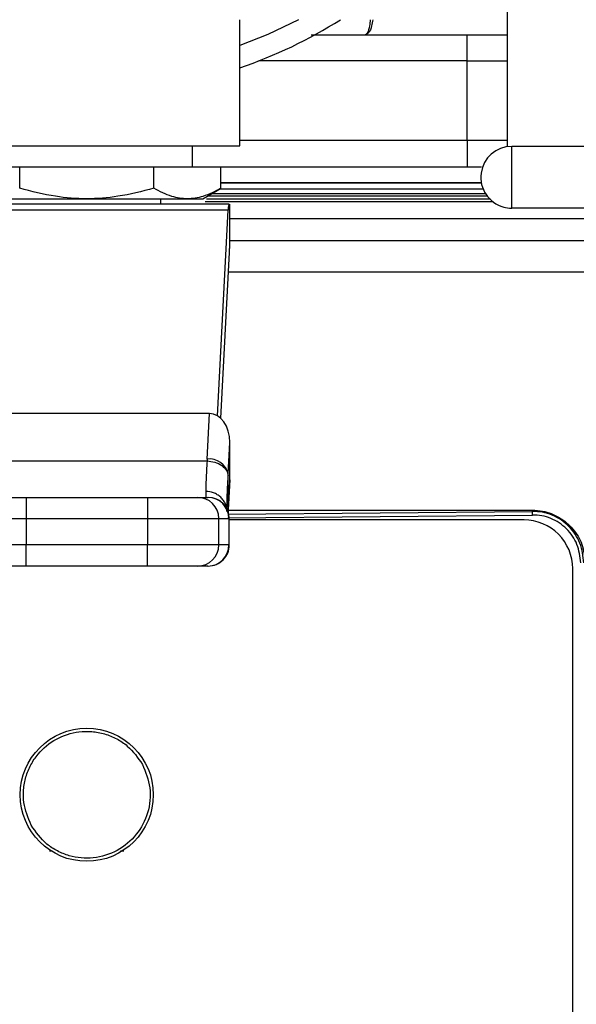
# Model space of a CAD drawing. Units: inches. Extents: x 0.4 to 10.6, y 0.4 to 8.1.
# Drawn here: x 7 to 7.1, y 6 to 6.2 of the extents above; entities that cross this region are included whole.
import ezdxf

# ---------------------------------------------------------------- set-up
doc = ezdxf.new("R2010")
doc.units = ezdxf.units.IN
doc.header["$MEASUREMENT"] = 0

msp = doc.modelspace()

# ---------------------------------------------------------------- linework, layer by layer
at = {"color": 7, "linetype": 'Continuous', "lineweight": 25}
for p, q in [((7.0528158037677, 6.161633988390539), (7.0528158037677, 6.210183111265211)), ((7.002933914003921, 6.161755445881816), (7.002933914003921, 6.185281536462257)), ((7.016217761466158, 6.182488373246885), (7.026334735388371, 6.182488373246885)), ((7.045256748649591, 6.177608342800039), (7.045256748649591, 6.182488373246885)), ((7.045256748649591, 6.162762104610441), (7.045256748649591, 6.177608342800037)), ((7.045256748649591, 6.162762104610446), (7.045256748649591, 6.157882074034288)), ((6.994075646287387, 6.157820906540432), (6.994075646287387, 6.161757914414999)), ((7.053565803767621, 6.150183111265004), (7.053565803767621, 6.161683111265024)), ((7.09206580376778, 6.161683111265024), (7.053565803767621, 6.161683111265024)), ((6.961888927860044, 6.157820906540983), (6.949387248803134, 6.157820906540983)), ((6.986892285974811, 6.157820906540983), (6.961888927860044, 6.157820906540983)), ((6.961888927860044, 6.153870339716377), (6.961888927860044, 6.157820906540983)), ((6.986892285974572, 6.153870339716377), (6.986892285974811, 6.157820906540983)), ((6.999393965031619, 6.157820906540983), (6.986892285974811, 6.157820906540983)), ((6.994075646287387, 6.157882074034288), (7.045256749038962, 6.157882074034288)), ((6.999393965031875, 6.153870339716377), (6.999393965031619, 6.157820906540983)), ((7.045256749038962, 6.157882074034288), (7.047948189774001, 6.157882074034288)), ((6.996007900989991, 6.151915394730223), (6.999407855749602, 6.153878359525902)), ((7.047911220625855, 6.154889948050036), (6.999393965031875, 6.154889948050036)), ((6.952773312844625, 6.151915394730223), (6.996007900989991, 6.151915394730223)), ((6.988170134476363, 6.150931142761848), (6.988170134476363, 6.151915394730223)), ((7.000881060304548, 6.150931142761455), (6.94790015352927, 6.150931142761455)), ((7.000737066255438, 6.149778019852772), (6.948044147579163, 6.149778019852671)), ((6.998756311598313, 6.111483429815049), (7.000737066255438, 6.149778019852772)), ((7.000881060304548, 6.150931142761455), (7.000965410066914, 6.150931142761455)), ((7.000965410066914, 6.150931142761455), (7.000965410067798, 6.142703503876088)), ((7.09206580376778, 6.150183111265004), (7.053565803767621, 6.150183111265004)), ((7.000905765777659, 6.14190400410508), (6.999311177008202, 6.111075287897257)), ((6.997263756859819, 6.111904806545557), (6.951517456974967, 6.111904806545654)), ((6.99682653479093, 6.103451846532519), (6.997263756859819, 6.111904806545557)), ((7.000758286699184, 6.100667961567135), (7.001062033674254, 6.106540403093162)), ((7.001062033674315, 6.099580690679326), (7.001062033674254, 6.106540403093162)), ((6.95197356646711, 6.103079999557617), (6.996807647364249, 6.103079999557617)), ((6.99682653479093, 6.103451846532519), (6.996807647055693, 6.103079993482913)), ((7.000739757326389, 6.100295870632912), (7.00075828669844, 6.100667961568543)), ((7.000758286699305, 6.093979470838424), (7.000758286699305, 6.100667961568738)), ((7.001062033674315, 6.099580690679326), (7.000889211034705, 6.096239452972282)), ((7.000889211034741, 6.096036086494763), (7.00105151471901, 6.099173957723942)), ((6.996560345781087, 6.097412380385593), (6.996596010191324, 6.096305158509487)), ((6.963074595294177, 6.096305158509487), (6.963074595294866, 6.092368150635472)), ((6.963074595294177, 6.096305158509487), (6.985706618540438, 6.096305158509487)), ((6.985706618540438, 6.096305158509487), (6.985706618540708, 6.092368150635472)), ((6.99505350886967, 6.096305158509487), (6.996944658444276, 6.096305158509487)), ((7.000889211034705, 6.096239452972282), (7.000758286699305, 6.093979470838424)), ((7.000497317088534, 6.093663842730944), (7.000505960339215, 6.094059968744785)), ((7.000790424487622, 6.093925381120824), (7.057422102976532, 6.093925381120684)), ((7.057422102980235, 6.09367718454917), (7.057422102976532, 6.093925381120684)), ((6.949792171814209, 6.092368150635472), (6.963074595294866, 6.092368150635472)), ((6.963074595294866, 6.092368150635472), (6.985706618540708, 6.092368150635472)), ((6.963074595294866, 6.092368150635472), (6.963074595294694, 6.087446890792952)), ((6.985706618540708, 6.092368150635472), (6.998989042020398, 6.092368150635472)), ((6.985706618540708, 6.092368150635472), (6.985706618540083, 6.087446890792952)), ((6.998989042020433, 6.08744689079305), (6.998989042020398, 6.092368150635472)), ((6.998989042020398, 6.092368150635472), (7.000880191326734, 6.092368150635472)), ((7.000880191326734, 6.092368150635472), (7.000880191326763, 6.08744689079305)), ((7.000953940860222, 6.08744689079305), (7.000953940860222, 6.092368150635472)), ((7.05509819254519, 6.092096976176716), (7.000953940860222, 6.092096723274003)), ((7.055887562639884, 6.092093573488593), (7.000953940860222, 6.092093316898807)), ((7.055357119246584, 6.092093571010941), (7.05509819254519, 6.092096976176716)), ((6.963074595294694, 6.087446890792952), (6.949792171814201, 6.087446890792951)), ((6.963074595294177, 6.083509882918936), (6.963074595294694, 6.087446890792952)), ((6.985706618540083, 6.087446890792952), (6.963074595294694, 6.087446890792952)), ((6.998989042020433, 6.08744689079305), (6.985706618540083, 6.087446890792952)), ((6.985706618540438, 6.083509882918936), (6.985706618540083, 6.087446890792952)), ((7.000880191326763, 6.08744689079305), (6.998989042020433, 6.08744689079305)), ((6.985706618540438, 6.083509882918936), (6.963074595294177, 6.083509882918936)), ((6.996944658444276, 6.083509882918936), (6.99505350886967, 6.083509882918936)), ((7.064943216336182, 5.977429318128685), (7.064942723045629, 6.08303849767406))]:
    msp.add_line(p, q, dxfattribs=at)
at = {"color": 1, "linetype": 'Continuous', "lineweight": 25}
for p, q in [((7.045256748649591, 6.177608342800037), (7.00645769762842, 6.177608342800037)), ((7.045256748649591, 6.177608342800037), (7.0528158037677, 6.177608342800037)), ((7.045256748649591, 6.162762104481125), (7.002933914003921, 6.162762104481125)), ((7.0528158037677, 6.162762104610446), (7.045256748649591, 6.162762104610446)), ((6.999233240707605, 6.153777545484399), (7.048235134375727, 6.1537775454844)), ((7.000889211034777, 6.096239452972126), (7.000889211034741, 6.096036086494763)), ((7.000652062949364, 6.092517603995145), (7.05743369738122, 6.093011778267281)), ((7.00068380130812, 6.093183382404248), (7.057422102980235, 6.093677184104092)), ((7.000758286698451, 6.093979470838424), (7.000726712479296, 6.093446054090031)), ((7.000880191326734, 6.092368150635472), (7.00095394086022, 6.092368150635472)), ((7.000880191326763, 6.08744689079305), (7.000953940860222, 6.087446890793148)), ((6.96746382320925, 6.030489944237861), (6.967986396503814, 6.030490147844205)), ((6.980651576734134, 6.030494991245543), (6.981320145802025, 6.030494067651322))]:
    msp.add_line(p, q, dxfattribs=at)
at = {"color": 7, "linetype": 'Continuous', "lineweight": 25, "flags": 128}
for points in [[(7.013819573703021, 6.185281536462256), (7.008113533813741, 6.182545146767882), (7.002933914003921, 6.180495163931194)], [(7.000889211034741, 6.096036086494763), (7.000838799392615, 6.095683509740531), (7.00082676252975, 6.095635155230346)]]:
    msp.add_lwpolyline(points, dxfattribs=at)
at = {"color": 7, "linetype": 'Continuous', "lineweight": 25}
msp.add_circle((6.974390992929665, 6.04091209046301), 0.01240157480314991, dxfattribs=at)
for centre, radius, start, end in [((6.974390606917308, 6.260183111265392), 0.08858267716535469, 288.7973688244066, 302.2684920001178), ((7.053565803767621, 6.155933111265013), 0.005750000000018384, 90, 254.9999999999825), ((7.053565803767621, 6.155933111265013), 0.005750000000018384, 254.9999999999825, 270.0000000000008), ((6.997186796443709, 6.09979225392357), 0.003677282491452982, 13.77678105965756, 95.62225917784284), ((6.995052771503492, 6.092368887992635), 0.003936270585967534, 359.9892671368118, 89.98926310096451), ((6.99694392080993, 6.092368887992737), 0.0039362705858663, 359.9892671353248, 89.989263103524), ((6.997016932986205, 6.092368150635472), 0.003937007874015741, 0, 90), ((7.05588760493549, 6.083038455378456), 0.009055118110237372, 0.0002676231929659263, 90.0002676232042), ((6.995052771503533, 6.087446153435811), 0.00393627058596315, 270.0107349378937, 0.01073286430082793), ((6.996943920810072, 6.087446153435626), 0.003936270585753531, 270.0107329911278, 0.01073286699046162), ((6.997016932986205, 6.087446890792951), 0.003937007874016629, 270.0000000000008, 2.869521878053194e-09)]:
    msp.add_arc(centre, radius, start, end, dxfattribs=at)
for centre, major_axis, ratio, start_param, end_param in [((7.000881060305369, 6.146994134887439), (0, 0.003937007874015741), 0.05172413793100725, 4.034432047700657e-09, 0.7853981633970203), ((7.001049759828454, 6.139120119139408), (0, 0.003937007874016629), 0.05172413793122119, 0.4270785815815688, 0.7853981663379093), ((6.997119762809684, 6.106337036615196), (0.0002877959298359656, 0.005564054643488525), 0.7066343091761456, 4.785456555761305, 6.31971909482097), ((6.997119762809788, 6.099377324202006), (-0.0002877959298359656, -0.005564054643488525), 0.7066343091761456, 1.570796326794823, 1.643863902055615)]:
    msp.add_ellipse(centre, major_axis=major_axis, ratio=ratio, start_param=start_param, end_param=end_param, dxfattribs=at)
at = {"color": 1, "linetype": 'Continuous', "lineweight": 25}
for points, knots in [([(7.027211209517696, 6.185281536462254), (7.027167188751546, 6.184882376585374), (7.027051747151607, 6.183835605734958), (7.026733666940514, 6.182752595455871), (7.02646771485814, 6.182576448830438), (7.026334735388371, 6.182488373246887)], [0, 0, 0, 0, 0.2355738263809744, 0.617777058415313, 1, 1, 1, 1]), ([(7.027691093493366, 6.185281536462254), (7.027624394487943, 6.184882360869614), (7.027449446640856, 6.183835345099276), (7.026959518849441, 6.182752663525903), (7.026542997877356, 6.182576470571403), (7.026334735388371, 6.182488373246887)], [0, 0, 0, 0, 0.2355201090768795, 0.6177563783486396, 0.9999999999999999, 0.9999999999999999, 0.9999999999999999, 0.9999999999999999]), ([(7.049648360200825, 6.15184423088728), (7.047511342147206, 6.15184423088728), (7.036761627195406, 6.15184423088728), (7.019029148651173, 6.15184423088728), (7.003374975739046, 6.15184423088728), (6.996693212074299, 6.15184423088728)], [0, 0, 0, 0, 0.1245087279282029, 0.6263088568543542, 1, 1, 1, 1]), ([(7.049152177208598, 6.152423854189013), (7.047179925674517, 6.152423854189013), (7.036593818380639, 6.152423854189013), (7.019093277675837, 6.152423854189013), (7.003504893124494, 6.152423854189013), (6.996888578606214, 6.152423854189013)], [0, 0, 0, 0, 0.1164376550342122, 0.6249818990833932, 1, 1, 1, 1]), ([(7.000965410067646, 6.144131752686453), (7.010108210346128, 6.144131503668048), (7.037251912896423, 6.144130764367036), (7.082326652627962, 6.14412536301461), (7.118095770842865, 6.144118008643937), (7.13597860679933, 6.144114331812892)], [0, 0, 0, 0, 0.2025381060484162, 0.6013074701650012, 1, 1, 1, 1]), ([(7.136700010931753, 6.138212482557655), (7.118737001668352, 6.138216157804784), (7.082809990033732, 6.138223508502232), (7.037411293043301, 6.138228976853674), (7.010023916642227, 6.138229725881613), (7.000715730071659, 6.138229980454804)], [0, 0, 0, 0, 0.3976237765129366, 0.7952695361621871, 1, 1, 1, 1]), ([(7.00051364561894, 6.09441219030305), (7.000521346854013, 6.094987335217767), (7.000539829482061, 6.096367657910394), (7.000666100303839, 6.098848646240278), (7.000739757326389, 6.100295870632912)], [0, 0, 0, 0, 0.4166742442105072, 1, 1, 1, 1]), ([(7.00036196707219, 6.094343627823831), (7.00033081216683, 6.09458182410888), (7.000266619159182, 6.095072614749089), (6.999869999050167, 6.095733629978718), (6.999367958857021, 6.096336234099068), (6.998735316378943, 6.096819543363844), (6.997818629156206, 6.097286711039771), (6.997056047959614, 6.097362877353627), (6.996560345778692, 6.097412387895011)], [0, 0, 0, 0, 0.1378064958378697, 0.2839428763709105, 0.4331861851859147, 0.5824294733794819, 0.7285657951450312, 1, 1, 1, 1])]:
    msp.add_open_spline(points, degree=3, knots=knots, dxfattribs=at)
at = {"color": 7, "linetype": 'Continuous', "lineweight": 25}
for points, knots in [([(7.026334735388371, 6.182488373246885), (7.033933750479473, 6.182488373246885), (7.042834616254223, 6.182488373246887), (7.0515422198314, 6.182488373246887), (7.0528158037677, 6.182488373246887)], [0, 0, 0, 0, 0.853738870285771, 0.9999999999999999, 0.9999999999999999, 0.9999999999999999, 0.9999999999999999]), ([(6.986892285974598, 6.153870339716284), (6.98467546540837, 6.153300922767003), (6.980573267040754, 6.15224722391766), (6.97439043251215, 6.151793377847005), (6.968207815515388, 6.152247453452935), (6.964105580909357, 6.153301034469548), (6.961888928712435, 6.153870339470212)], [0, 0, 0, 0, 0.2701986553663075, 0.4999991879636658, 0.7298233755734771, 1, 1, 1, 1]), ([(6.999393965031915, 6.153870339716306), (6.998285089426682, 6.153300613837113), (6.99623393631399, 6.152246758016883), (6.993142977994554, 6.151793689779374), (6.990052152369789, 6.152246841935648), (6.988001097082489, 6.153300647139689), (6.986892286400807, 6.153870339470212)], [0, 0, 0, 0, 0.2703129801394187, 0.5000139853357365, 0.7297050756337846, 1, 1, 1, 1]), ([(6.999393965031809, 6.154889948049957), (7.007013531642846, 6.154889948049957), (7.022586957749801, 6.154889948049957), (7.038818704925035, 6.154889948049958), (7.047228999320822, 6.154889948049958), (7.047984885439658, 6.154889948049958)], [0, 0, 0, 0, 0.465775466025347, 0.9519858770014745, 1, 1, 1, 1]), ([(7.050082975688358, 6.151372576631926), (7.048666922688131, 6.151372576631926), (7.039590059917258, 6.151372576631926), (7.022314443910636, 6.151372576631926), (7.005779871952196, 6.151372576631926), (6.997098438963381, 6.151372576631926), (6.996432240579214, 6.151372576631926)], [0, 0, 0, 0, 0.08150220970021987, 0.5224270368786732, 0.9633518640571342, 1, 1, 1, 1]), ([(6.997732645861113, 6.152911176645839), (6.997964470242617, 6.152911176645839), (7.006209528309932, 6.152911176645839), (7.022305156254187, 6.152911176645839), (7.039131069170212, 6.152911176645839), (7.047764825356768, 6.152911176645839), (7.048735007791695, 6.152911176645839)], [0, 0, 0, 0, 0.01342140171063314, 0.4773451167269473, 0.9412688317432606, 1, 1, 1, 1]), ([(7.177152402169212, 6.148197034677163), (7.160380577207865, 6.148197034677163), (7.126836927358492, 6.148197034677163), (7.076154265944135, 6.148197034677162), (7.034170548978322, 6.148197034677162), (7.009080417744813, 6.148197034677162), (7.000965410067208, 6.148197034677162)], [0, 0, 0, 0, 0.2875171898708742, 0.5750343784848363, 0.8625515646283964, 1, 1, 1, 1]), ([(6.996807647055693, 6.10307999348456), (6.996733963482534, 6.101852305912542), (6.996587446361533, 6.099411093565921), (6.996569344301278, 6.0980760363152), (6.996560345781087, 6.097412380385593)], [0, 0, 0, 0, 0.5029007712980403, 1, 1, 1, 1]), ([(6.996807647055693, 6.103079993482885), (6.997292281029854, 6.103030826860139), (6.998299592782097, 6.102928634031016), (6.999606551547902, 6.1022775760037), (7.000526060422114, 6.101352209769748), (7.000670341414972, 6.100639004964931), (7.000739757327167, 6.100295870632912)], [0, 0, 0, 0, 0.2405581094656844, 0.5000000488644935, 0.7594419610144209, 1, 1, 1, 1]), ([(6.953727704964945, 6.096305158509487), (6.953880193670115, 6.096305158509487), (6.95411455620353, 6.096305158509487), (6.955300890870537, 6.096305158509487), (6.956507597046756, 6.096305158509487), (6.957990746131424, 6.096305158509487), (6.960138231349261, 6.096305158509487), (6.961917141753369, 6.096305158509487), (6.963074595294177, 6.096305158509487)], [0, 0, 0, 0, 0.2398314401239819, 0.3686010963091652, 0.4999999999999906, 0.6313989036908308, 0.7601685598759997, 1, 1, 1, 1]), ([(6.985706618540438, 6.096305158509487), (6.986864072081246, 6.096305158509487), (6.988642982485354, 6.096305158509487), (6.99079046770319, 6.096305158509487), (6.992273616787859, 6.096305158509487), (6.993480322964077, 6.096305158509487), (6.994666657631084, 6.096305158509487), (6.9949010201645, 6.096305158509487), (6.995053508869669, 6.096305158509487)], [0, 0, 0, 0, 0.2398314401239858, 0.3686010963091633, 0.4999999999999959, 0.6313989036908347, 0.7601685598760002, 1, 1, 1, 1]), ([(7.057422102976532, 6.093925381120684), (7.058064397823708, 6.093887727104063), (7.059811311071566, 6.093785315725922), (7.062532397823748, 6.092708407531946), (7.065087958595483, 6.090539078364402), (7.066899752903485, 6.087559536044853), (7.067140421595806, 6.0852663157801), (7.0672646226653, 6.084082861435784)], [0, 0, 0, 0, 0.1252176591442654, 0.3405669352424586, 0.5558777546942414, 0.7708033507760494, 1, 1, 1, 1]), ([(7.05743369738122, 6.093011778267281), (7.057432386889059, 6.093086987768742), (7.057429765875879, 6.093237408427736), (7.057426274436633, 6.093437783081207), (7.057423481432154, 6.09359807437259), (7.057422562460835, 6.093650814387128), (7.057422102980235, 6.093677184104092)], [0, 0, 0, 0, 0.2499972475377626, 0.4999999998769996, 0.7500027521680247, 1, 1, 1, 1]), ([(7.067025421362913, 6.084082861435784), (7.066877607014507, 6.085340279983524), (7.066582279827562, 6.087852552212326), (7.064735868419001, 6.090531112011272), (7.0628106841747, 6.092145079710068), (7.061136934934144, 6.093040009318353), (7.059315163702914, 6.093602240700706), (7.058053397355436, 6.093652192136627), (7.057422108400511, 6.093677183918856)], [0, 0, 0, 0, 0.2494553488052838, 0.4984018617003041, 0.6236871561097743, 0.7490776990657799, 0.8744581534918329, 1, 1, 1, 1]), ([(7.066428750317046, 6.084082861435784), (7.066287898317334, 6.085261070637435), (7.066006599950494, 6.087614095975375), (7.063922460087193, 6.090599115878555), (7.061448027620682, 6.092254175687366), (7.059193043702823, 6.092943348187452), (7.058021016307071, 6.09298893439596), (7.05743369738122, 6.093011778267281)], [0, 0, 0, 0, 0.2506746249647239, 0.5006273446972214, 0.7499303427433316, 0.8746866813687766, 1, 1, 1, 1]), ([(6.963074595294177, 6.083509882918936), (6.961917141753369, 6.083509882918936), (6.960138231349261, 6.083509882918936), (6.957990746131424, 6.083509882918936), (6.956507597046756, 6.083509882918936), (6.955300890870538, 6.083509882918936), (6.95411455620353, 6.083509882918936), (6.953880193670115, 6.083509882918936), (6.953727704964945, 6.083509882918936)], [0, 0, 0, 0, 0.2398314401239992, 0.368601096309176, 0.5000000000000078, 0.6313989036908457, 0.7601685598760165, 0.9999999999999999, 0.9999999999999999, 0.9999999999999999, 0.9999999999999999]), ([(6.99505350886967, 6.083509882918936), (6.994901020164501, 6.083509882918936), (6.994666657631084, 6.083509882918936), (6.993480322964077, 6.083509882918936), (6.992273616787859, 6.083509882918936), (6.990790467703191, 6.083509882918936), (6.988642982485353, 6.083509882918936), (6.986864072081245, 6.083509882918936), (6.985706618540436, 6.083509882918936)], [0, 0, 0, 0, 0.2398314401240008, 0.3686010963091669, 0.5000000000000062, 0.6313989036908393, 0.7601685598760105, 1, 1, 1, 1]), ([(6.964025870699087, 6.035249536256113), (6.963452050406662, 6.036628977487065), (6.96256933259538, 6.03875099610553), (6.9625431198654, 6.041870974579967), (6.962974937544256, 6.044260057053799), (6.963899974817369, 6.046513590949306), (6.965629136238126, 6.049083974841647), (6.968591668691954, 6.051527565116111), (6.972248531232619, 6.052700206718697), (6.975345703985258, 6.0527664903015), (6.977741791221971, 6.052327315018839), (6.979985455504802, 6.051399871133484), (6.982596679925792, 6.049692106567922), (6.983905380099417, 6.04780280574301), (6.984756114849218, 6.046574645239197)], [0, 0, 0, 0, 0.1197284223870447, 0.1841803302409881, 0.2500000000000544, 0.3158196697591201, 0.380271577613065, 0.5000000000001076, 0.6197284223871289, 0.6841803302410354, 0.750000000000056, 0.8158196697590758, 0.8802715776129868, 1, 1, 1, 1]), ([(6.984756114849218, 6.046574645239197), (6.985344922824522, 6.045145488325717), (6.986238349419602, 6.042976959962315), (6.98622574174162, 6.03983858447867), (6.985652900608902, 6.036805453487871), (6.983824463978158, 6.033309489727461), (6.980203644011802, 6.030272221454047), (6.975691546565172, 6.028866407659279), (6.971761882716078, 6.029216672073486), (6.968900072866512, 6.030373423972387), (6.966252393351182, 6.032058461898965), (6.964910342240194, 6.03398190286743), (6.964025870699087, 6.035249536256113)], [0, 0, 0, 0, 0.1239385058266699, 0.1880578421220024, 0.2517517934669463, 0.3739225200841703, 0.4999999999999243, 0.6260774799156749, 0.7482482065329222, 0.8119421578779076, 0.8760614941732796, 1, 1, 1, 1])]:
    msp.add_open_spline(points, degree=3, knots=knots, dxfattribs=at)
for points in [[(6.945847299830693, 6.161757914414999), (6.945953529796831, 6.161757914414999), (6.946165989729105, 6.161757914414999), (6.94786325017862, 6.161757914414999), (6.950501187965476, 6.161757914414999), (6.954078284782268, 6.161757914414999), (6.958430318603782, 6.161757914414999), (6.963397211854124, 6.161757914414999), (6.96878617124275, 6.161757914414999), (6.972522461692455, 6.161757914414999), (6.974390606917308, 6.161757914414999)], [(6.974390606917316, 6.161757914414999), (6.976258752145803, 6.161757914414999), (6.979995042602779, 6.161757914414999), (6.985384002001055, 6.161757914414999), (6.99035089525862, 6.161757914414999), (6.994702929083904, 6.161757914414999), (6.998280025900246, 6.161757914414999), (7.000917963681814, 6.161757914414999), (7.002615224121399, 6.161757914414999), (7.002827684043081, 6.161757914414999), (7.002933914003921, 6.161757914414999)]]:
    msp.add_open_spline(points, degree=3, dxfattribs=at)

doc.saveas('drawing.dxf')
